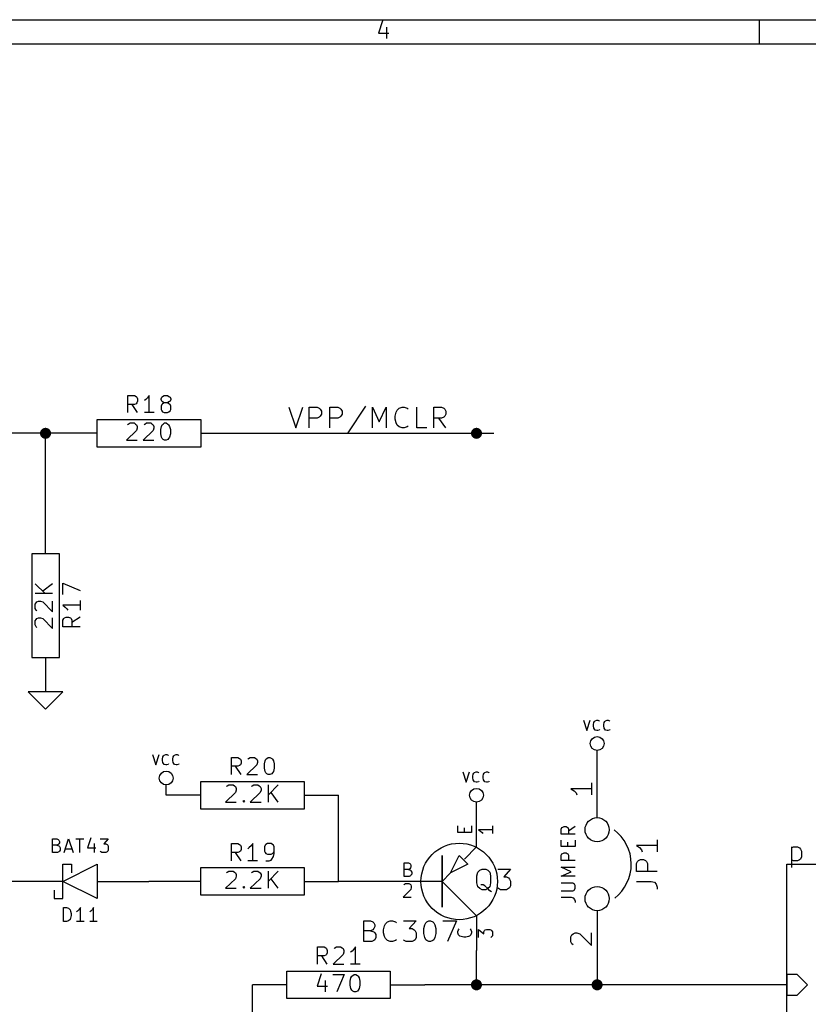
# Model space of a CAD drawing. Extents: x 4000 to 113000, y 4000 to 78670.
# Drawn here: x 69750 to 92625, y 50105 to 78670 of the extents above; entities that cross this region are included whole.
import ezdxf

# ---------------------------------------------------------------- set-up
doc = ezdxf.new("R2010")
doc.units = 0
for name, color, linetype in [('BLACK', 1, 'CONTINUOUS'), ('BROWN', 7, 'CONTINUOUS'), ('CYAN', 4, 'CONTINUOUS'), ('GREEN', 3, 'CONTINUOUS'), ('MAGENTA', 6, 'CONTINUOUS'), ('RED', 5, 'CONTINUOUS')]:
    doc.layers.add(name, color=color, linetype=linetype)

msp = doc.modelspace()

# ---------------------------------------------------------------- linework, layer by layer
at = {"layer": 'BLACK'}
for p, q in [((4000, 78670), (113000, 78670)), ((80270, 78640), (80160, 78280)), ((91200, 78670), (91200, 77970)), ((80160, 78280), (80460, 78280)), ((80390, 78450), (80390, 78120)), ((4700, 77970), (112300, 77970)), ((77560, 67430), (77760, 66830)), ((77760, 66830), (77960, 67430)), ((78150, 66830), (78150, 67430)), ((78150, 67430), (78380, 67430)), ((78380, 67430), (78440, 67400)), ((78750, 66830), (78750, 67430)), ((78750, 67430), (78980, 67430)), ((78980, 67430), (79040, 67400)), ((79780, 67460), (79270, 66680)), ((79980, 66830), (79980, 67430)), ((79980, 67430), (80180, 67000)), ((80180, 67000), (80380, 67430)), ((80380, 67430), (80380, 66830)), ((80760, 67400), (80840, 67430)), ((80840, 67430), (80900, 67430)), ((80900, 67430), (80990, 67400)), ((81270, 66830), (81270, 67430)), ((81760, 66830), (81760, 67430)), ((81760, 67430), (81990, 67430)), ((81990, 67430), (82050, 67400)), ((78440, 67140), (78380, 67110)), ((78440, 67400), (78470, 67370)), ((78470, 67170), (78440, 67140)), ((78470, 67370), (78500, 67310)), ((78500, 67230), (78470, 67170)), ((78500, 67310), (78500, 67230)), ((79040, 67140), (78980, 67110)), ((79040, 67400), (79070, 67370)), ((79070, 67170), (79040, 67140)), ((79070, 67370), (79100, 67310)), ((79100, 67230), (79070, 67170)), ((79100, 67310), (79100, 67230)), ((80640, 67170), (80670, 67280)), ((80640, 67080), (80640, 67170)), ((80670, 67280), (80700, 67340)), ((80700, 67340), (80760, 67400)), ((80990, 67400), (81020, 67370)), ((82050, 67140), (81990, 67110)), ((82050, 67400), (82080, 67370)), ((82080, 67170), (82050, 67140)), ((82080, 67370), (82110, 67310)), ((82110, 67230), (82080, 67170)), ((82110, 67310), (82110, 67230)), ((78380, 67110), (78150, 67110)), ((78980, 67110), (78750, 67110)), ((80670, 66970), (80640, 67080)), ((80700, 66910), (80670, 66970)), ((80760, 66860), (80700, 66910)), ((80840, 66830), (80760, 66860)), ((80990, 66860), (80900, 66830)), ((81020, 66880), (80990, 66860)), ((81990, 67110), (81760, 67110)), ((82110, 66830), (81910, 67110)), ((80900, 66830), (80840, 66830)), ((81560, 66830), (81270, 66830))]:
    msp.add_line(p, q, dxfattribs=at)
at = {"layer": 'BROWN'}
for p, q in [((92300, 50970), (92000, 50970)), ((92000, 50970), (92000, 50370)), ((92600, 50670), (92300, 50970)), ((92300, 50370), (92600, 50670)), ((92000, 50370), (92300, 50370))]:
    msp.add_line(p, q, dxfattribs=at)
at = {"layer": 'CYAN'}
for p, q in [((72890, 67270), (72890, 67770)), ((72890, 67770), (73080, 67770)), ((73080, 67770), (73130, 67740)), ((73130, 67740), (73150, 67720)), ((73150, 67720), (73170, 67670)), ((73460, 67700), (73410, 67650)), ((73510, 67770), (73460, 67700)), ((73510, 67270), (73510, 67770)), ((73850, 67670), (73870, 67720)), ((73870, 67720), (73890, 67740)), ((73890, 67740), (73940, 67770)), ((73940, 67770), (74040, 67770)), ((74040, 67770), (74080, 67740)), ((74080, 67740), (74110, 67720)), ((74110, 67720), (74130, 67670)), ((73080, 67510), (72890, 67510)), ((73170, 67270), (73010, 67510)), ((73130, 67530), (73080, 67510)), ((73150, 67550), (73130, 67530)), ((73170, 67600), (73150, 67550)), ((73170, 67670), (73170, 67600)), ((73410, 67650), (73370, 67620)), ((73850, 67650), (73850, 67670)), ((73870, 67600), (73850, 67650)), ((73870, 67510), (73850, 67460)), ((73850, 67460), (73850, 67360)), ((73890, 67580), (73870, 67600)), ((73890, 67530), (73870, 67510)), ((73940, 67550), (73890, 67580)), ((73940, 67550), (73890, 67530)), ((74040, 67550), (73940, 67550)), ((74080, 67580), (74040, 67550)), ((74080, 67530), (74040, 67550)), ((74110, 67600), (74080, 67580)), ((74110, 67510), (74080, 67530)), ((74130, 67650), (74110, 67600)), ((74130, 67460), (74110, 67510)), ((74130, 67670), (74130, 67650)), ((74130, 67360), (74130, 67460)), ((73650, 67270), (73370, 67270)), ((73850, 67360), (73870, 67320)), ((73870, 67320), (73890, 67290)), ((73890, 67290), (73940, 67270)), ((73940, 67270), (74040, 67270)), ((74040, 67270), (74080, 67290)), ((74080, 67290), (74110, 67320)), ((74110, 67320), (74130, 67360)), ((72880, 66920), (72900, 66940)), ((72900, 66940), (72950, 66970)), ((72950, 66970), (73070, 66970)), ((73070, 66970), (73110, 66940)), ((73110, 66940), (73140, 66920)), ((73140, 66920), (73160, 66870)), ((73160, 66870), (73160, 66820)), ((73360, 66920), (73380, 66940)), ((73380, 66940), (73430, 66970)), ((73430, 66970), (73550, 66970)), ((73550, 66970), (73590, 66940)), ((73590, 66940), (73620, 66920)), ((73620, 66920), (73640, 66870)), ((73640, 66870), (73640, 66820)), ((73840, 66780), (73860, 66870)), ((73860, 66870), (73880, 66920)), ((73880, 66920), (73910, 66940)), ((73910, 66940), (73950, 66970)), ((73950, 66970), (74000, 66970)), ((74000, 66970), (74050, 66940)), ((74050, 66940), (74070, 66920)), ((74070, 66920), (74100, 66870)), ((74100, 66870), (74120, 66780)), ((73140, 66750), (72850, 66470)), ((73160, 66820), (73140, 66750)), ((73620, 66750), (73330, 66470)), ((73640, 66820), (73620, 66750)), ((73840, 66660), (73840, 66780)), ((73860, 66560), (73840, 66660)), ((73880, 66520), (73860, 66560)), ((74100, 66560), (74070, 66520)), ((74120, 66660), (74100, 66560)), ((74120, 66780), (74120, 66660)), ((72850, 66470), (73160, 66470)), ((73330, 66470), (73640, 66470)), ((73910, 66490), (73880, 66520)), ((73950, 66470), (73910, 66490)), ((74000, 66470), (73950, 66470)), ((74050, 66490), (74000, 66470)), ((74070, 66520), (74050, 66490)), ((70200, 62300), (70490, 62020)), ((70700, 62300), (70420, 62090)), ((71000, 61990), (71000, 62320)), ((71000, 62320), (71500, 62110)), ((70700, 62020), (70200, 62020)), ((70200, 61710), (70230, 61750)), ((70200, 61590), (70200, 61710)), ((70230, 61750), (70250, 61780)), ((70250, 61780), (70300, 61800)), ((70300, 61800), (70350, 61800)), ((70350, 61800), (70420, 61780)), ((70420, 61780), (70700, 61490)), ((70700, 61490), (70700, 61800)), ((71500, 61820), (71500, 61540)), ((70230, 61540), (70200, 61590)), ((70250, 61520), (70230, 61540)), ((71500, 61680), (71000, 61680)), ((71000, 61680), (71070, 61630)), ((71070, 61630), (71120, 61580)), ((71120, 61580), (71150, 61540)), ((70200, 61230), (70230, 61270)), ((70200, 61110), (70200, 61230)), ((70230, 61270), (70250, 61300)), ((70250, 61300), (70300, 61320)), ((70300, 61320), (70350, 61320)), ((70350, 61320), (70420, 61300)), ((70420, 61300), (70700, 61010)), ((70700, 61010), (70700, 61320)), ((71000, 61250), (71030, 61300)), ((71000, 61060), (71000, 61250)), ((71030, 61300), (71050, 61320)), ((71050, 61320), (71100, 61340)), ((71100, 61340), (71170, 61340)), ((71170, 61340), (71220, 61320)), ((71220, 61320), (71240, 61300)), ((71240, 61300), (71260, 61250)), ((71500, 61340), (71260, 61180)), ((71260, 61250), (71260, 61060)), ((70230, 61060), (70200, 61110)), ((70250, 61040), (70230, 61060)), ((71500, 61060), (71000, 61060)), ((86100, 58350), (86200, 58050)), ((86200, 58050), (86300, 58350)), ((86390, 58220), (86400, 58280)), ((86400, 58280), (86420, 58310)), ((86420, 58310), (86440, 58330)), ((86440, 58330), (86490, 58350)), ((86490, 58350), (86520, 58350)), ((86520, 58350), (86560, 58330)), ((86560, 58330), (86570, 58320)), ((86690, 58220), (86700, 58280)), ((86700, 58280), (86720, 58310)), ((86720, 58310), (86740, 58330)), ((86740, 58330), (86790, 58350)), ((86790, 58350), (86820, 58350)), ((86820, 58350), (86860, 58330)), ((86860, 58330), (86870, 58320)), ((86390, 58180), (86390, 58220)), ((86400, 58120), (86390, 58180)), ((86420, 58090), (86400, 58120)), ((86440, 58060), (86420, 58090)), ((86490, 58050), (86440, 58060)), ((86520, 58050), (86490, 58050)), ((86560, 58060), (86520, 58050)), ((86570, 58080), (86560, 58060)), ((86690, 58180), (86690, 58220)), ((86700, 58120), (86690, 58180)), ((86720, 58090), (86700, 58120)), ((86740, 58060), (86720, 58090)), ((86790, 58050), (86740, 58060)), ((86820, 58050), (86790, 58050)), ((86860, 58060), (86820, 58050)), ((86870, 58080), (86860, 58060)), ((73600, 57350), (73700, 57050)), ((73700, 57050), (73800, 57350)), ((73890, 57220), (73900, 57280)), ((73890, 57180), (73890, 57220)), ((73900, 57120), (73890, 57180)), ((73900, 57280), (73920, 57310)), ((73920, 57310), (73940, 57330)), ((73940, 57330), (73990, 57350)), ((73990, 57350), (74020, 57350)), ((74020, 57350), (74060, 57330)), ((74060, 57330), (74070, 57320)), ((74190, 57220), (74200, 57280)), ((74190, 57180), (74190, 57220)), ((74200, 57120), (74190, 57180)), ((74200, 57280), (74220, 57310)), ((74220, 57310), (74240, 57330)), ((74240, 57330), (74290, 57350)), ((74290, 57350), (74320, 57350)), ((74320, 57350), (74360, 57330)), ((74360, 57330), (74370, 57320)), ((75890, 56770), (75890, 57270)), ((75890, 57270), (76080, 57270)), ((76080, 57270), (76130, 57240)), ((76130, 57240), (76150, 57220)), ((76150, 57220), (76170, 57170)), ((76170, 57170), (76170, 57100)), ((76370, 57220), (76390, 57240)), ((76390, 57240), (76440, 57270)), ((76440, 57270), (76560, 57270)), ((76560, 57270), (76600, 57240)), ((76600, 57240), (76630, 57220)), ((76630, 57220), (76650, 57170)), ((76650, 57170), (76650, 57120)), ((76850, 57080), (76870, 57170)), ((76870, 57170), (76890, 57220)), ((76890, 57220), (76920, 57240)), ((76920, 57240), (76960, 57270)), ((76960, 57270), (77010, 57270)), ((77010, 57270), (77060, 57240)), ((77060, 57240), (77080, 57220)), ((77080, 57220), (77110, 57170)), ((77110, 57170), (77130, 57080)), ((73920, 57090), (73900, 57120)), ((73940, 57060), (73920, 57090)), ((73990, 57050), (73940, 57060)), ((74020, 57050), (73990, 57050)), ((74060, 57060), (74020, 57050)), ((74070, 57080), (74060, 57060)), ((74220, 57090), (74200, 57120)), ((74240, 57060), (74220, 57090)), ((74290, 57050), (74240, 57060)), ((74320, 57050), (74290, 57050)), ((74360, 57060), (74320, 57050)), ((74370, 57080), (74360, 57060)), ((76080, 57010), (75890, 57010)), ((76170, 56770), (76010, 57010)), ((76130, 57030), (76080, 57010)), ((76150, 57050), (76130, 57030)), ((76170, 57100), (76150, 57050)), ((76630, 57050), (76340, 56770)), ((76650, 57120), (76630, 57050)), ((76850, 56960), (76850, 57080)), ((76870, 56860), (76850, 56960)), ((76890, 56820), (76870, 56860)), ((77110, 56860), (77080, 56820)), ((77130, 56960), (77110, 56860)), ((77130, 57080), (77130, 56960)), ((82600, 56850), (82700, 56550)), ((82700, 56550), (82800, 56850)), ((82940, 56830), (82990, 56850)), ((82990, 56850), (83020, 56850)), ((83020, 56850), (83060, 56830)), ((83240, 56830), (83290, 56850)), ((83290, 56850), (83320, 56850)), ((83320, 56850), (83360, 56830)), ((76340, 56770), (76650, 56770)), ((76920, 56790), (76890, 56820)), ((76960, 56770), (76920, 56790)), ((77010, 56770), (76960, 56770)), ((77060, 56790), (77010, 56770)), ((77080, 56820), (77060, 56790)), ((82890, 56720), (82900, 56780)), ((82890, 56680), (82890, 56720)), ((82900, 56620), (82890, 56680)), ((82900, 56780), (82920, 56810)), ((82920, 56590), (82900, 56620)), ((82920, 56810), (82940, 56830)), ((82940, 56560), (82920, 56590)), ((82990, 56550), (82940, 56560)), ((83060, 56560), (83020, 56550)), ((83060, 56830), (83070, 56820)), ((83070, 56580), (83060, 56560)), ((83190, 56720), (83200, 56780)), ((83190, 56680), (83190, 56720)), ((83200, 56620), (83190, 56680)), ((83200, 56780), (83220, 56810)), ((83220, 56590), (83200, 56620)), ((83220, 56810), (83240, 56830)), ((83240, 56560), (83220, 56590)), ((83290, 56550), (83240, 56560)), ((83360, 56560), (83320, 56550)), ((83360, 56830), (83370, 56820)), ((83370, 56580), (83360, 56560)), ((75750, 56420), (75770, 56440)), ((75770, 56440), (75820, 56470)), ((75820, 56470), (75940, 56470)), ((75940, 56470), (75980, 56440)), ((75980, 56440), (76010, 56420)), ((76010, 56420), (76030, 56370)), ((76030, 56320), (76010, 56250)), ((76030, 56370), (76030, 56320)), ((76470, 56420), (76490, 56440)), ((76490, 56440), (76540, 56470)), ((76540, 56470), (76660, 56470)), ((76660, 56470), (76700, 56440)), ((76700, 56440), (76730, 56420)), ((76730, 56420), (76750, 56370)), ((76750, 56320), (76730, 56250)), ((76750, 56370), (76750, 56320)), ((76970, 55970), (76970, 56470)), ((77250, 56470), (76970, 56180)), ((83020, 56550), (82990, 56550)), ((83320, 56550), (83290, 56550)), ((76010, 56250), (75720, 55970)), ((76230, 55990), (76250, 56020)), ((76250, 55970), (76230, 55990)), ((76250, 56020), (76270, 55990)), ((76250, 56020), (76250, 55970)), ((76270, 55990), (76250, 55970)), ((76730, 56250), (76440, 55970)), ((77250, 55970), (77040, 56250)), ((75720, 55970), (76030, 55970)), ((76440, 55970), (76750, 55970)), ((82460, 55090), (82460, 55280)), ((82650, 55090), (82650, 55220)), ((82860, 55280), (82860, 55090)), ((85460, 55190), (85480, 55230)), ((85460, 55040), (85460, 55190)), ((85480, 55230), (85500, 55240)), ((85500, 55240), (85540, 55260)), ((85540, 55260), (85600, 55260)), ((85600, 55260), (85630, 55240)), ((85630, 55240), (85650, 55230)), ((85650, 55230), (85670, 55190)), ((85860, 55260), (85670, 55130)), ((85670, 55190), (85670, 55040)), ((70700, 54510), (70700, 54910)), ((70700, 54910), (70830, 54910)), ((70830, 54910), (70870, 54890)), ((70870, 54890), (70890, 54870)), ((70890, 54870), (70900, 54830)), ((71040, 54510), (71170, 54910)), ((71170, 54910), (71300, 54510)), ((71380, 54910), (71610, 54910)), ((71490, 54510), (71490, 54910)), ((71810, 54930), (71720, 54640)), ((72080, 54910), (72320, 54910)), ((72320, 54910), (72190, 54760)), ((82860, 55090), (82460, 55090)), ((85860, 55040), (85460, 55040)), ((85460, 54680), (85460, 54870)), ((85860, 54870), (85860, 54680)), ((88240, 54880), (88240, 54530)), ((70830, 54720), (70700, 54720)), ((70870, 54740), (70830, 54720)), ((70830, 54720), (70890, 54700)), ((70890, 54760), (70870, 54740)), ((70900, 54790), (70890, 54760)), ((70890, 54700), (70900, 54680)), ((70900, 54830), (70900, 54790)), ((70900, 54680), (70920, 54640)), ((70920, 54580), (70900, 54550)), ((70920, 54640), (70920, 54580)), ((71080, 54620), (71270, 54620)), ((71720, 54640), (71960, 54640)), ((71910, 54770), (71910, 54510)), ((72190, 54760), (72250, 54760)), ((72250, 54760), (72290, 54740)), ((72290, 54740), (72310, 54720)), ((72310, 54720), (72320, 54680)), ((72320, 54580), (72310, 54550)), ((72320, 54680), (72320, 54580)), ((75890, 54270), (75890, 54770)), ((75890, 54770), (76080, 54770)), ((76080, 54770), (76130, 54740)), ((76130, 54740), (76150, 54720)), ((76150, 54720), (76170, 54670)), ((76170, 54600), (76150, 54550)), ((76170, 54670), (76170, 54600)), ((76410, 54650), (76370, 54620)), ((76460, 54700), (76410, 54650)), ((76510, 54770), (76460, 54700)), ((76510, 54270), (76510, 54770)), ((76870, 54720), (76850, 54670)), ((76850, 54670), (76850, 54550)), ((76890, 54740), (76870, 54720)), ((76940, 54770), (76890, 54740)), ((77040, 54770), (76940, 54770)), ((77080, 54740), (77040, 54770)), ((77110, 54720), (77080, 54740)), ((77130, 54670), (77110, 54720)), ((77130, 54480), (77130, 54670)), ((85860, 54680), (85460, 54680)), ((85650, 54680), (85650, 54810)), ((88240, 54710), (87640, 54710)), ((87640, 54710), (87730, 54650)), ((87730, 54650), (87790, 54590)), ((87790, 54590), (87810, 54530)), ((92140, 54670), (92140, 54070)), ((92140, 54640), (92200, 54670)), ((92200, 54670), (92310, 54670)), ((92310, 54670), (92370, 54640)), ((92370, 54640), (92400, 54610)), ((92400, 54610), (92430, 54550)), ((70850, 54510), (70700, 54510)), ((70890, 54530), (70850, 54510)), ((70900, 54550), (70890, 54530)), ((72100, 54530), (72080, 54550)), ((72130, 54510), (72100, 54530)), ((72250, 54510), (72130, 54510)), ((72290, 54530), (72250, 54510)), ((72310, 54550), (72290, 54530)), ((76080, 54510), (75890, 54510)), ((76170, 54270), (76010, 54510)), ((76130, 54530), (76080, 54510)), ((76150, 54550), (76130, 54530)), ((76850, 54550), (76870, 54510)), ((76870, 54510), (76890, 54480)), ((76890, 54480), (76940, 54460)), ((76940, 54460), (77040, 54460)), ((76990, 54270), (77040, 54290)), ((77040, 54460), (77080, 54480)), ((77040, 54290), (77060, 54320)), ((77060, 54320), (77110, 54390)), ((77080, 54480), (77110, 54510)), ((77110, 54510), (77130, 54550)), ((77110, 54390), (77130, 54480)), ((85460, 54430), (85480, 54470)), ((85460, 54280), (85460, 54430)), ((85860, 54280), (85460, 54280)), ((85480, 54470), (85500, 54480)), ((85500, 54480), (85540, 54500)), ((85540, 54500), (85600, 54500)), ((85600, 54500), (85630, 54480)), ((85630, 54480), (85650, 54470)), ((85650, 54470), (85670, 54430)), ((85670, 54430), (85670, 54280)), ((87670, 54250), (87700, 54280)), ((87700, 54280), (87760, 54310)), ((87760, 54310), (87840, 54310)), ((87840, 54310), (87900, 54280)), ((87900, 54280), (87930, 54250)), ((92200, 54270), (92140, 54300)), ((92370, 54300), (92310, 54270)), ((92400, 54320), (92370, 54300)), ((92430, 54380), (92400, 54320)), ((92430, 54550), (92430, 54380)), ((76650, 54270), (76370, 54270)), ((76890, 54270), (76990, 54270)), ((80900, 53810), (80900, 54210)), ((80900, 54210), (81030, 54210)), ((81030, 54020), (80900, 54020)), ((81030, 54210), (81070, 54190)), ((81070, 54040), (81030, 54020)), ((81030, 54020), (81090, 54000)), ((81070, 54190), (81090, 54170)), ((81090, 54060), (81070, 54040)), ((81090, 54170), (81100, 54130)), ((81100, 54090), (81090, 54060)), ((81090, 54000), (81100, 53980)), ((81100, 54130), (81100, 54090)), ((83040, 53940), (83100, 54000)), ((83100, 54000), (83160, 54030)), ((83160, 54030), (83270, 54030)), ((83270, 54030), (83330, 54000)), ((83330, 54000), (83390, 53940)), ((83620, 54030), (83990, 54030)), ((83990, 54030), (83790, 53800)), ((85750, 53950), (85460, 54080)), ((85460, 54080), (85860, 54080)), ((87640, 54190), (87670, 54250)), ((87640, 53960), (87640, 54190)), ((87930, 54250), (87960, 54190)), ((87960, 54190), (87960, 53960)), ((92310, 54270), (92200, 54270)), ((76010, 53750), (75720, 53470)), ((75750, 53920), (75770, 53940)), ((75770, 53940), (75820, 53970)), ((75820, 53970), (75940, 53970)), ((75940, 53970), (75980, 53940)), ((75980, 53940), (76010, 53920)), ((76010, 53920), (76030, 53870)), ((76030, 53820), (76010, 53750)), ((76030, 53870), (76030, 53820)), ((76730, 53750), (76440, 53470)), ((76470, 53920), (76490, 53940)), ((76490, 53940), (76540, 53970)), ((76540, 53970), (76660, 53970)), ((76660, 53970), (76700, 53940)), ((76700, 53940), (76730, 53920)), ((76730, 53920), (76750, 53870)), ((76750, 53820), (76730, 53750)), ((76750, 53870), (76750, 53820)), ((76970, 53470), (76970, 53970)), ((77250, 53970), (76970, 53680)), ((77250, 53470), (77040, 53750)), ((81050, 53810), (80900, 53810)), ((81090, 53830), (81050, 53810)), ((81100, 53850), (81090, 53830)), ((81100, 53980), (81120, 53940)), ((81120, 53880), (81100, 53850)), ((81120, 53940), (81120, 53880)), ((83010, 53830), (83040, 53940)), ((83010, 53630), (83010, 53830)), ((83390, 53940), (83410, 53830)), ((83410, 53830), (83410, 53630)), ((83790, 53800), (83870, 53800)), ((83870, 53800), (83930, 53770)), ((83930, 53770), (83960, 53740)), ((83960, 53740), (83990, 53680)), ((85460, 53820), (85750, 53950)), ((85860, 53820), (85460, 53820)), ((88240, 53960), (87640, 53960)), ((75720, 53470), (76030, 53470)), ((76230, 53490), (76250, 53520)), ((76250, 53470), (76230, 53490)), ((76250, 53520), (76270, 53490)), ((76250, 53520), (76250, 53470)), ((76270, 53490), (76250, 53470)), ((76440, 53470), (76750, 53470)), ((83040, 53510), (83010, 53630)), ((83100, 53460), (83040, 53510)), ((83160, 53430), (83100, 53460)), ((83190, 53570), (83130, 53570)), ((83270, 53430), (83160, 53430)), ((83240, 53540), (83190, 53570)), ((83330, 53460), (83240, 53540)), ((83330, 53460), (83270, 53430)), ((83390, 53510), (83330, 53460)), ((83390, 53400), (83330, 53460)), ((83410, 53630), (83390, 53510)), ((83640, 53460), (83620, 53480)), ((83700, 53430), (83640, 53460)), ((83870, 53430), (83700, 53430)), ((83930, 53460), (83870, 53430)), ((83960, 53480), (83930, 53460)), ((83990, 53540), (83960, 53480)), ((83990, 53680), (83990, 53540)), ((85790, 53620), (85460, 53620)), ((85820, 53600), (85790, 53620)), ((85840, 53590), (85820, 53600)), ((85820, 53410), (85840, 53430)), ((85860, 53550), (85840, 53590)), ((85840, 53430), (85860, 53470)), ((85860, 53470), (85860, 53550)), ((87640, 53670), (88070, 53670)), ((88070, 53670), (88160, 53650)), ((88160, 53650), (88210, 53590)), ((88210, 53590), (88240, 53500)), ((88240, 53500), (88240, 53450)), ((83440, 53370), (83390, 53400)), ((85460, 53400), (85790, 53400)), ((85460, 53210), (85750, 53210)), ((85750, 53210), (85800, 53190)), ((85790, 53400), (85820, 53410)), ((85800, 53190), (85840, 53150)), ((85840, 53150), (85860, 53100)), ((71020, 52510), (71020, 52910)), ((71020, 52910), (71110, 52910)), ((71110, 52910), (71170, 52890)), ((71170, 52890), (71210, 52850)), ((71210, 52850), (71220, 52810)), ((71470, 52850), (71430, 52810)), ((71510, 52910), (71470, 52850)), ((71510, 52510), (71510, 52910)), ((71850, 52850), (71810, 52810)), ((71890, 52910), (71850, 52850)), ((71890, 52510), (71890, 52910)), ((85860, 53100), (85860, 53060)), ((71210, 52570), (71170, 52530)), ((71220, 52600), (71210, 52570)), ((71220, 52810), (71240, 52740)), ((71240, 52680), (71220, 52600)), ((71240, 52740), (71240, 52680)), ((71430, 52810), (71400, 52790)), ((71810, 52810), (71780, 52790)), ((71110, 52510), (71020, 52510)), ((71170, 52530), (71110, 52510)), ((71620, 52510), (71400, 52510)), ((72000, 52510), (71780, 52510)), ((79730, 51930), (79730, 52530)), ((79730, 52530), (79930, 52530)), ((79930, 52530), (79990, 52500)), ((79990, 52500), (80020, 52470)), ((80020, 52300), (79990, 52270)), ((80020, 52470), (80050, 52410)), ((80050, 52360), (80020, 52300)), ((80050, 52410), (80050, 52360)), ((80300, 52270), (80330, 52380)), ((80330, 52380), (80360, 52440)), ((80360, 52440), (80420, 52500)), ((80420, 52500), (80500, 52530)), ((80500, 52530), (80560, 52530)), ((80560, 52530), (80650, 52500)), ((80650, 52500), (80680, 52470)), ((80880, 52530), (81250, 52530)), ((81250, 52530), (81050, 52300)), ((81050, 52300), (81130, 52300)), ((81130, 52300), (81190, 52270)), ((81470, 52300), (81500, 52410)), ((81470, 52160), (81470, 52300)), ((81500, 52410), (81530, 52470)), ((81530, 52470), (81560, 52500)), ((81560, 52500), (81620, 52530)), ((81620, 52530), (81670, 52530)), ((81670, 52530), (81730, 52500)), ((81730, 52500), (81760, 52470)), ((81760, 52470), (81790, 52410)), ((81790, 52410), (81820, 52300)), ((81820, 52300), (81820, 52160)), ((82020, 52530), (82420, 52530)), ((82420, 52530), (82160, 51930)), ((82480, 52270), (82500, 52290)), ((82820, 52290), (82840, 52270)), ((79930, 52240), (79730, 52240)), ((79990, 52270), (79930, 52240)), ((79930, 52240), (80020, 52210)), ((80020, 52210), (80050, 52180)), ((80050, 52180), (80080, 52130)), ((80080, 52040), (80050, 51980)), ((80080, 52130), (80080, 52040)), ((80300, 52180), (80300, 52270)), ((80330, 52070), (80300, 52180)), ((80360, 52010), (80330, 52070)), ((80420, 51960), (80360, 52010)), ((81190, 52270), (81220, 52240)), ((81220, 52240), (81250, 52180)), ((81250, 52040), (81220, 51980)), ((81250, 52180), (81250, 52040)), ((81500, 52040), (81470, 52160)), ((81530, 51980), (81500, 52040)), ((81790, 52040), (81760, 51980)), ((81820, 52160), (81790, 52040)), ((82460, 52220), (82480, 52270)), ((82460, 52180), (82460, 52220)), ((82480, 52120), (82460, 52180)), ((82520, 52080), (82480, 52120)), ((82560, 52070), (82520, 52080)), ((82630, 52050), (82560, 52070)), ((82690, 52050), (82630, 52050)), ((82770, 52070), (82690, 52050)), ((82800, 52080), (82770, 52070)), ((82840, 52120), (82800, 52080)), ((82840, 52270), (82860, 52220)), ((82860, 52180), (82840, 52120)), ((82860, 52220), (82860, 52180)), ((78390, 51270), (78390, 51770)), ((78390, 51770), (78580, 51770)), ((78580, 51770), (78630, 51740)), ((78630, 51740), (78650, 51720)), ((78650, 51720), (78670, 51670)), ((78870, 51720), (78890, 51740)), ((78890, 51740), (78940, 51770)), ((78940, 51770), (79060, 51770)), ((79060, 51770), (79100, 51740)), ((79100, 51740), (79130, 51720)), ((79130, 51720), (79150, 51670)), ((79490, 51770), (79440, 51700)), ((79490, 51270), (79490, 51770)), ((79960, 51930), (79730, 51930)), ((80020, 51960), (79960, 51930)), ((80050, 51980), (80020, 51960)), ((80500, 51930), (80420, 51960)), ((80560, 51930), (80500, 51930)), ((80650, 51960), (80560, 51930)), ((80680, 51980), (80650, 51960)), ((80900, 51960), (80880, 51980)), ((80960, 51930), (80900, 51960)), ((81130, 51930), (80960, 51930)), ((81190, 51960), (81130, 51930)), ((81220, 51980), (81190, 51960)), ((81560, 51960), (81530, 51980)), ((81620, 51930), (81560, 51960)), ((81670, 51930), (81620, 51930)), ((81730, 51960), (81670, 51930)), ((81760, 51980), (81730, 51960)), ((78580, 51510), (78390, 51510)), ((78670, 51270), (78510, 51510)), ((78630, 51530), (78580, 51510)), ((78650, 51550), (78630, 51530)), ((78670, 51600), (78650, 51550)), ((78670, 51670), (78670, 51600)), ((79130, 51550), (78840, 51270)), ((79150, 51620), (79130, 51550)), ((79150, 51670), (79150, 51620)), ((79390, 51650), (79350, 51620)), ((79440, 51700), (79390, 51650)), ((78840, 51270), (79150, 51270)), ((79630, 51270), (79350, 51270)), ((78490, 50990), (78380, 50630)), ((78830, 50970), (79160, 50970)), ((79160, 50970), (78950, 50470)), ((79340, 50780), (79360, 50870)), ((79360, 50870), (79380, 50920)), ((79380, 50920), (79410, 50940)), ((79410, 50940), (79450, 50970)), ((79450, 50970), (79500, 50970)), ((79500, 50970), (79550, 50940)), ((79550, 50940), (79570, 50920)), ((79570, 50920), (79600, 50870)), ((79600, 50870), (79620, 50780)), ((78380, 50630), (78680, 50630)), ((78610, 50800), (78610, 50470)), ((79340, 50660), (79340, 50780)), ((79360, 50560), (79340, 50660)), ((79620, 50660), (79600, 50560)), ((79620, 50780), (79620, 50660)), ((79380, 50520), (79360, 50560)), ((79410, 50490), (79380, 50520)), ((79450, 50470), (79410, 50490)), ((79500, 50470), (79450, 50470)), ((79550, 50490), (79500, 50470)), ((79570, 50520), (79550, 50490)), ((79600, 50560), (79570, 50520))]:
    msp.add_line(p, q, dxfattribs=at)
at = {"layer": 'GREEN'}
for p, q in [((71000, 66670), (65500, 66670)), ((70500, 64170), (70500, 66670)), ((76000, 66670), (83500, 66670)), ((79000, 53670), (79000, 56170)), ((74000, 53670), (73500, 53670)), ((80000, 53670), (79000, 53670)), ((83000, 50670), (83000, 51670)), ((86500, 51170), (86500, 50670)), ((76500, 49670), (76500, 50670)), ((92000, 50670), (81500, 50670))]:
    msp.add_line(p, q, dxfattribs=at)
at = {"layer": 'GREEN', "const_width": 160}
for points in [[(70420, 66670, 1), (70580, 66670, 1)], [(82920, 66670, 1), (83080, 66670, 1)], [(82920, 50670, 1), (83080, 50670, 1)], [(86420, 50670, 1), (86580, 50670, 1)]]:
    msp.add_lwpolyline(points, format="xyb", close=True, dxfattribs=at)
at = {"layer": 'MAGENTA'}
for p, q in [((92000, 54170), (108000, 54170)), ((92000, 36670), (92000, 54170))]:
    msp.add_line(p, q, dxfattribs=at)
at = {"layer": 'RED'}
for p, q in [((72000, 66270), (72000, 67070)), ((72000, 67070), (75000, 67070)), ((75000, 67070), (75000, 66270)), ((72000, 66670), (71000, 66670)), ((75000, 66670), (76000, 66670)), ((75000, 66270), (72000, 66270)), ((70500, 63170), (70500, 64170)), ((70100, 63170), (70100, 60170)), ((70900, 63170), (70100, 63170)), ((70900, 60170), (70900, 63170)), ((70100, 60170), (70900, 60170)), ((70500, 60170), (70500, 59170)), ((70000, 59170), (70500, 58670)), ((71000, 59170), (70000, 59170)), ((70500, 58670), (71000, 59170)), ((86500, 57170), (86500, 57470)), ((86500, 55520), (86500, 57170)), ((75000, 55770), (75000, 56570)), ((75000, 56570), (78000, 56570)), ((78000, 56570), (78000, 55770)), ((74000, 56170), (74000, 56470)), ((86340, 56360), (85740, 56360)), ((85740, 56360), (85830, 56300)), ((85830, 56300), (85890, 56240)), ((86340, 56530), (86340, 56180)), ((75000, 56170), (74000, 56170)), ((78000, 56170), (79000, 56170)), ((85890, 56240), (85910, 56180)), ((78000, 55770), (75000, 55770)), ((83000, 55670), (83000, 55970)), ((83000, 54670), (83000, 55670)), ((83460, 55170), (83060, 55170)), ((83060, 55170), (83120, 55130)), ((83460, 55280), (83460, 55060)), ((83120, 55130), (83160, 55090)), ((83160, 55090), (83180, 55060)), ((83000, 54670), (82650, 54320)), ((82000, 52920), (82000, 54420)), ((82000, 54420), (82000, 52920)), ((82250, 53920), (82500, 54420)), ((82500, 54420), (82750, 54170)), ((71000, 53670), (72000, 54170)), ((71000, 53170), (71000, 54170)), ((71000, 54170), (71250, 54170)), ((71250, 54170), (71250, 53920)), ((72000, 54170), (72000, 53170)), ((75000, 53270), (75000, 54070)), ((75000, 54070), (78000, 54070)), ((78000, 54070), (78000, 53270)), ((82750, 54170), (82250, 53920)), ((82250, 53920), (82000, 53670)), ((71000, 53670), (69500, 53670)), ((70750, 53420), (70750, 53170)), ((72000, 53170), (71000, 53670)), ((72000, 53670), (73500, 53670)), ((75000, 53670), (74000, 53670)), ((78000, 53670), (79000, 53670)), ((82000, 53670), (80000, 53670)), ((81100, 53440), (80870, 53210)), ((80890, 53570), (80910, 53590)), ((80910, 53590), (80940, 53610)), ((80940, 53610), (81040, 53610)), ((81040, 53610), (81080, 53590)), ((81080, 53590), (81100, 53570)), ((81100, 53570), (81110, 53530)), ((81110, 53490), (81100, 53440)), ((81110, 53530), (81110, 53490)), ((82000, 53670), (83000, 52670)), ((70750, 53170), (71000, 53170)), ((78000, 53270), (75000, 53270)), ((80870, 53210), (81110, 53210)), ((83000, 52670), (83000, 51670)), ((86500, 52820), (86500, 51170)), ((83060, 52040), (83060, 52280)), ((83060, 52280), (83210, 52150)), ((83250, 52270), (83290, 52280)), ((83290, 52280), (83390, 52280)), ((83390, 52280), (83420, 52270)), ((83210, 52210), (83230, 52250)), ((83210, 52150), (83210, 52210)), ((83230, 52250), (83250, 52270)), ((83420, 52270), (83440, 52250)), ((83440, 52060), (83420, 52040)), ((83440, 52250), (83460, 52210)), ((83460, 52090), (83440, 52060)), ((83460, 52210), (83460, 52090)), ((85740, 52060), (85770, 52120)), ((85740, 51920), (85740, 52060)), ((85770, 52120), (85800, 52150)), ((85800, 52150), (85860, 52180)), ((85860, 52180), (85910, 52180)), ((85910, 52180), (86000, 52150)), ((86000, 52150), (86340, 51810)), ((86340, 51810), (86340, 52180)), ((85770, 51860), (85740, 51920)), ((85800, 51830), (85770, 51860)), ((77500, 50270), (77500, 51070)), ((77500, 51070), (80500, 51070)), ((80500, 51070), (80500, 50270)), ((77500, 50670), (76500, 50670)), ((80500, 50670), (81500, 50670)), ((80500, 50270), (77500, 50270))]:
    msp.add_line(p, q, dxfattribs=at)
for centre, radius in [((86500, 57670), 200), ((74000, 56670), 200), ((83000, 56170), 200), ((86500, 55170), 350), ((82500, 53670), 1110), ((86500, 53170), 350)]:
    msp.add_circle(centre, radius, dxfattribs=at)
msp.add_arc((86240, 54170), 1250, -412, -307, dxfattribs=at)

doc.saveas('drawing.dxf')
